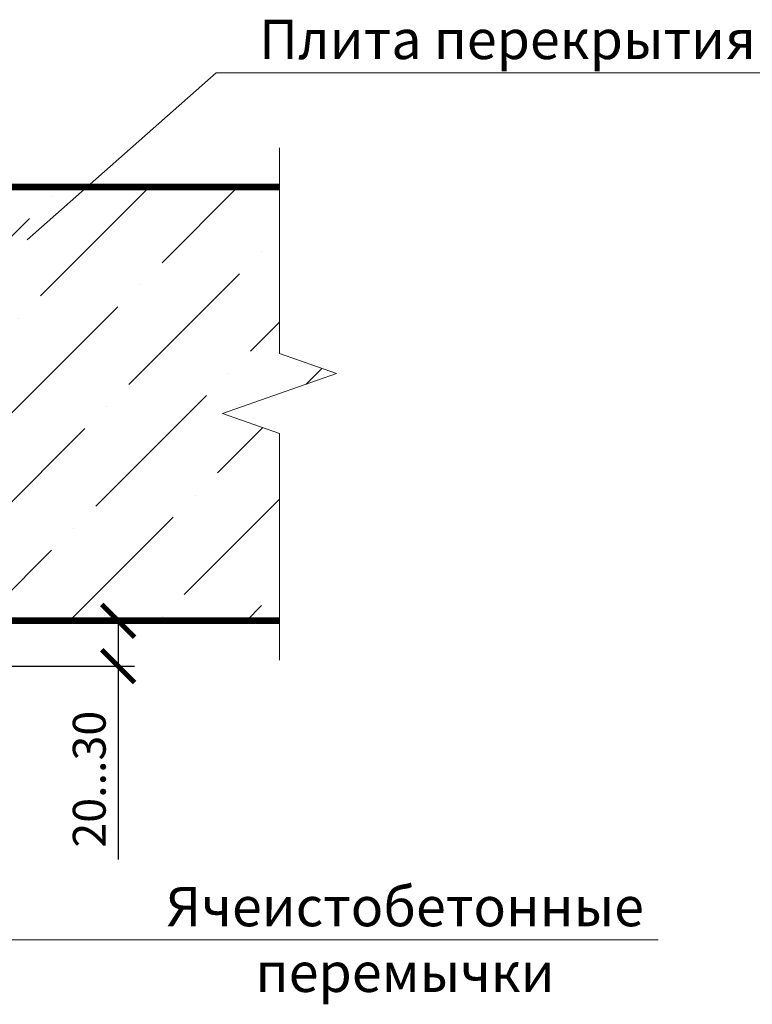
# Model space of a CAD drawing. Units: millimetres. Extents: x 365 to 6856, y -1619 to 800.
# Drawn here: x 2025 to 2081, y -1199 to -1124 of the extents above; entities that cross this region are included whole.
import ezdxf

# ---------------------------------------------------------------- set-up
doc = ezdxf.new("R2010")
doc.units = ezdxf.units.MM
for name, color, linetype, lineweight in [('text', 7, 'Continuous', 20), ('разметка', 7, 'Continuous', 5), ('указатель', 1, 'Continuous', 20)]:
    doc.layers.add(name, color=color, linetype=linetype, lineweight=lineweight)
doc.styles.get("Standard").update_dxf_attribs({"font": 'simplex8.shx', "width": 0.85, "oblique": 15})
doc.dimstyles.new('ISO-25', dxfattribs={"dimtxt": 2.5, "dimasz": 2.5, "dimexe": 1.25, "dimexo": 0.625, "dimtad": 1, "dimdec": 0, "dimlfac": 10, "dimtxsty": 'Standard', "dimblk": 'ARCHTICK', "dimcen": 2.5, "dimclrt": 5, "dimadec": 0, "dimazin": 0, "dimtfac": 1, "dimtdec": 0, "dimtmove": 0, "dimatfit": 3, "dimldrblk": 'ARCHTICK', "dimfxl": 0, "dimarcsym": 0})

# ---------------------------------------------------------------- blocks, each defined once
blk = doc.blocks.new('_ArchTick')
at = {"color": 0, "linetype": 'ByBlock', "const_width": 0.15}
blk.add_lwpolyline([(-0.5, -0.5), (0.5, 0.5)], dxfattribs=at)
blk = doc.blocks.new('*D22')
at = {"layer": 'DEFPOINTS', "color": 0}
for p in [(2021.995, -1169.94), (2032.251, -1169.94), (2021.995, -1173.39)]:
    blk.add_point(p, dxfattribs=at)
at = {"layer": 'разметка', "color": 0, "lineweight": -2}
for p, q in [((2022.62, -1169.94), (2033.501, -1169.94)), ((2032.251, -1169.94), (2032.251, -1173.39)), ((2022.62, -1173.39), (2033.501, -1173.39)), ((2032.251, -1173.39), (2032.251, -1188.105))]:
    blk.add_line(p, q, dxfattribs=at)
at = {"layer": 'разметка', "color": 0, "lineweight": -2, "xscale": 2.5, "yscale": 2.5, "zscale": 2.5}
for p, rotation in [((2032.251, -1169.94), 90), ((2032.251, -1173.39), 270)]:
    blk.add_blockref('_ArchTick', p, dxfattribs=dict(at, rotation=rotation))
at = {"layer": 'разметка', "color": 7, "insert": (2030.376, -1181.997), "char_height": 2.5, "attachment_point": 5, "rotation": 90}
blk.add_mtext('20...30', dxfattribs=at)

msp = doc.modelspace()

# ---------------------------------------------------------------- hatches: boundary and pattern name
at = {"layer": 'разметка'}
h = msp.add_hatch(dxfattribs=at)
h.set_pattern_fill('ANSI36', color=256, scale=1.5, style=0)
h.set_pattern_definition([(45, (67.234, -659.447), (2.525697, 9.260889), [11.90625, -2.38125, 0, -2.38125])])
h.paths.add_polyline_path([(1982.995, -1136.94), (1970.995, -1136.94), (1970.995, -1138.727), (1970.995, -1169.827), (1975.495, -1169.827), (1975.495, -1169.94), (1982.995, -1169.94)])
h.paths.add_polyline_path([(2044.537, -1149.605), (2044.537, -1136.94), (1997.995, -1136.94), (1997.995, -1169.94), (2018.995, -1169.94), (2021.995, -1169.94), (2044.537, -1169.94), (2044.537, -1155.69), (2040.193, -1154.169), (2048.881, -1151.127)])

# ---------------------------------------------------------------- linework, layer by layer
at = {"color": 7, "linetype": 'Continuous', "const_width": 0.5}
msp.add_lwpolyline([(2044.495, -1169.94), (1970.995, -1169.94), (1970.995, -1136.94), (2044.537, -1136.94)], dxfattribs=at)
at = {"layer": 'разметка'}
msp.add_lwpolyline([(2044.537, -1133.94), (2044.537, -1149.605), (2048.881, -1151.127), (2040.193, -1154.169), (2044.537, -1155.69), (2044.537, -1172.94)], dxfattribs=at)
at = {"layer": 'указатель', "color": 7}
msp.add_line((2073.372, -1194.232), (1995.033, -1194.232), dxfattribs=at)
msp.add_lwpolyline([(2025.338, -1140.958), (2039.726, -1128.242), (2081.143, -1128.242)], dxfattribs=at)

# ---------------------------------------------------------------- texts
at = {"layer": 'text', "linetype": 'Continuous', "ltscale": 100, "char_height": 3, "attachment_point": 2}
for s, insert, width in [('Плита перекрытия', (2061.893, -1124.2), 42.81118), ('Ячеистобетонные перемычки', (2054.098, -1190.189), 34.34816)]:
    msp.add_mtext(s, dxfattribs=dict(at, insert=insert, width=width))

# ---------------------------------------------------------------- dimensions: what is measured, and where the dimension line sits
at = {"layer": 'разметка'}
dim = msp.add_linear_dim(base=(2032.251, -1169.94), p1=(2021.995, -1173.39), p2=(2021.995, -1169.94), angle=90, text='20...30', dimstyle='ISO-25', override={"dimlfac": 6.66666, "dimclrt": 7}, dxfattribs=at)
dim.commit()
dim.dimension.update_dxf_attribs({"geometry": '*D22', "text_midpoint": (2032.251, -1181.997), "dimtype": 160})

doc.saveas('drawing.dxf')
